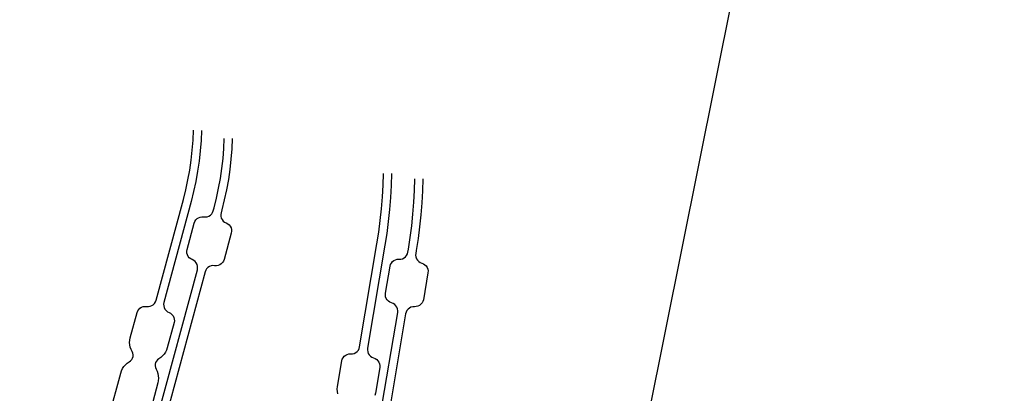
# Model space of a CAD drawing. Extents: x -223 to 127, y -362 to 64.
# Drawn here: x -10 to -8, y -41 to -41 of the extents above; entities that cross this region are included whole.
import ezdxf

# ---------------------------------------------------------------- set-up
doc = ezdxf.new("R2010")
doc.units = 0
doc.layers.add('GEOM2', color=4, linetype='CONTINUOUS')
doc.layers.add('RDE2', color=3, linetype='CONTINUOUS')

msp = doc.modelspace()

# ---------------------------------------------------------------- linework, layer by layer
at = {"layer": 'GEOM2', "linetype": 'CONTINUOUS'}
msp.add_line((-25.55, -127), (0, 0), dxfattribs=at)
at = {"layer": 'GEOM2', "linetype": 'CONTINUOUS', "const_width": 0.02}
for points in [[(60, 0, 1), (-60, 0, 1)], [(45.9, 0, 1), (-45.9, 0, 1)], [(45.3027, 0, 1), (-45.3027, 0, 1)], [(44.7, 0, 1), (-44.7, 0, 1)]]:
    msp.add_lwpolyline(points, format="xyb", close=True, dxfattribs=at)
at = {"layer": 'GEOM2', "linetype": 'CONTINUOUS'}
for radius in [63.5, 60.8, 59, 56, 52.4, 43.7]:
    msp.add_circle((0, 0), radius, dxfattribs=at)
at = {"layer": 'RDE2', "linetype": 'CONTINUOUS'}
for p, q in [((-9.2014, -40.9732), (-9.2006, -40.9544)), ((-9.1856, -40.9548), (-9.1865, -40.9741)), ((-9.2029, -40.9919), (-9.2014, -40.9732)), ((-9.1865, -40.9741), (-9.188, -40.9934)), ((-9.1438, -40.9888), (-9.1429, -40.97)), ((-9.128, -40.9704), (-9.1288, -40.9897)), ((-9.205, -41.0106), (-9.2029, -40.9919)), ((-9.1452, -41.0075), (-9.1438, -40.9888)), ((-9.1288, -40.9897), (-9.1303, -41.0089)), ((-9.2077, -41.0292), (-9.205, -41.0106)), ((-9.188, -40.9934), (-9.1901, -41.0125)), ((-9.1473, -41.0262), (-9.1452, -41.0075)), ((-9.1303, -41.0089), (-9.1325, -41.0281)), ((-9.2111, -41.0477), (-9.2077, -41.0292)), ((-9.1901, -41.0125), (-9.1929, -41.0316)), ((-9.1501, -41.0448), (-9.1473, -41.0262)), ((-9.1325, -41.0281), (-9.1352, -41.0472)), ((-9.215, -41.0661), (-9.2111, -41.0477)), ((-9.1929, -41.0316), (-9.1963, -41.0506)), ((-9.1534, -41.0633), (-9.1501, -41.0448)), ((-9.1352, -41.0472), (-9.1387, -41.0662)), ((-8.8449, -41.0577), (-8.8443, -41.0356)), ((-8.8293, -41.0358), (-8.8299, -41.0583)), ((-8.786, -41.0676), (-8.7854, -41.0455)), ((-8.7704, -41.0458), (-8.771, -41.0682)), ((-9.2196, -41.0843), (-9.215, -41.0661)), ((-9.1963, -41.0506), (-9.2004, -41.0695)), ((-9.1574, -41.0817), (-9.1534, -41.0633)), ((-9.1387, -41.0662), (-9.1428, -41.0851)), ((-8.8461, -41.0797), (-8.8449, -41.0577)), ((-8.8299, -41.0583), (-8.8311, -41.0807)), ((-9.2707, -41.2732), (-9.2196, -41.0843)), ((-9.2004, -41.0695), (-9.2051, -41.0882)), ((-9.162, -41.0999), (-9.1574, -41.0817)), ((-8.8478, -41.1018), (-8.8461, -41.0797)), ((-8.8311, -41.0807), (-8.8329, -41.1031)), ((-8.7872, -41.0897), (-8.786, -41.0676)), ((-8.771, -41.0682), (-8.7722, -41.0907)), ((-9.2051, -41.0882), (-9.2562, -41.2771)), ((-9.1635, -41.1054), (-9.162, -41.0999)), ((-9.1428, -41.0851), (-9.1475, -41.1038)), ((-8.8501, -41.1238), (-8.8478, -41.1018)), ((-8.8329, -41.1031), (-8.8352, -41.1255)), ((-8.7889, -41.1117), (-8.7872, -41.0897)), ((-8.7722, -41.0907), (-8.774, -41.1131)), ((-9.1962, -41.1226), (-9.1938, -41.1203)), ((-9.1938, -41.1203), (-9.1911, -41.1185)), ((-9.1911, -41.1185), (-9.1879, -41.1173)), ((-9.1879, -41.1173), (-9.1847, -41.1168)), ((-9.1847, -41.1168), (-9.1813, -41.1169)), ((-9.1813, -41.1169), (-9.178, -41.1171)), ((-9.178, -41.1171), (-9.1747, -41.1166)), ((-9.1747, -41.1166), (-9.1716, -41.1154)), ((-9.1716, -41.1154), (-9.1688, -41.1136)), ((-9.1688, -41.1136), (-9.1665, -41.1113)), ((-9.1665, -41.1113), (-9.1647, -41.1085)), ((-9.1647, -41.1085), (-9.1635, -41.1054)), ((-9.149, -41.1093), (-9.1495, -41.1126)), ((-9.1495, -41.1126), (-9.1493, -41.1159)), ((-9.1493, -41.1159), (-9.1485, -41.1191)), ((-9.1475, -41.1038), (-9.149, -41.1093)), ((-9.1485, -41.1191), (-9.147, -41.1221)), ((-8.7912, -41.1337), (-8.7889, -41.1117)), ((-8.774, -41.1131), (-8.7763, -41.1354)), ((-9.2126, -41.1781), (-9.1992, -41.1285)), ((-9.1992, -41.1285), (-9.198, -41.1254)), ((-9.198, -41.1254), (-9.1962, -41.1226)), ((-9.147, -41.1221), (-9.1449, -41.1247)), ((-9.1449, -41.1247), (-9.1423, -41.1268)), ((-9.1423, -41.1268), (-9.1393, -41.1283)), ((-9.1393, -41.1283), (-9.1364, -41.1298)), ((-9.1364, -41.1298), (-9.1338, -41.1319)), ((-9.1338, -41.1319), (-9.1317, -41.1345)), ((-9.1317, -41.1345), (-9.1302, -41.1375)), ((-9.1302, -41.1375), (-9.1294, -41.1407)), ((-8.853, -41.1457), (-8.8501, -41.1238)), ((-8.8352, -41.1255), (-8.8381, -41.1478)), ((-8.7941, -41.1556), (-8.7912, -41.1337)), ((-8.7763, -41.1354), (-8.7792, -41.1577)), ((-9.1297, -41.1473), (-9.1431, -41.1968)), ((-9.1292, -41.144), (-9.1297, -41.1473)), ((-9.1294, -41.1407), (-9.1292, -41.144)), ((-8.8564, -41.1675), (-8.853, -41.1457)), ((-8.8381, -41.1478), (-8.8416, -41.17)), ((-8.7975, -41.1774), (-8.7941, -41.1556)), ((-8.7792, -41.1577), (-8.7827, -41.1799)), ((-8.8889, -41.3605), (-8.8564, -41.1675)), ((-8.8416, -41.17), (-8.8741, -41.363)), ((-8.7984, -41.183), (-8.7975, -41.1774)), ((-9.2131, -41.1814), (-9.2126, -41.1781)), ((-9.213, -41.1847), (-9.2131, -41.1814)), ((-9.2121, -41.1879), (-9.213, -41.1847)), ((-9.2106, -41.1909), (-9.2121, -41.1879)), ((-9.2085, -41.1934), (-9.2106, -41.1909)), ((-9.2059, -41.1955), (-9.2085, -41.1934)), ((-9.203, -41.1971), (-9.2059, -41.1955)), ((-8.8118, -41.1961), (-8.8086, -41.1953)), ((-8.8086, -41.1953), (-8.8056, -41.1938)), ((-8.8056, -41.1938), (-8.803, -41.1918)), ((-8.803, -41.1918), (-8.8009, -41.1892)), ((-8.8009, -41.1892), (-8.7993, -41.1862)), ((-8.7993, -41.1862), (-8.7984, -41.183)), ((-8.7836, -41.1855), (-8.7838, -41.1889)), ((-8.7838, -41.1889), (-8.7834, -41.1921)), ((-8.7827, -41.1799), (-8.7836, -41.1855)), ((-8.7834, -41.1921), (-8.7822, -41.1953)), ((-8.7822, -41.1953), (-8.7804, -41.1981)), ((-9.2, -41.1986), (-9.203, -41.1971)), ((-9.1974, -41.2007), (-9.2, -41.1986)), ((-9.1954, -41.2033), (-9.1974, -41.2007)), ((-9.1938, -41.2062), (-9.1954, -41.2033)), ((-9.193, -41.2095), (-9.1938, -41.2062)), ((-9.1934, -41.2161), (-9.1928, -41.2128)), ((-9.1928, -41.2128), (-9.193, -41.2095)), ((-9.1759, -41.2141), (-9.1777, -41.2169)), ((-9.1735, -41.2117), (-9.1759, -41.2141)), ((-9.1707, -41.2099), (-9.1735, -41.2117)), ((-9.1676, -41.2087), (-9.1707, -41.2099)), ((-9.1643, -41.2082), (-9.1676, -41.2087)), ((-9.161, -41.2084), (-9.1643, -41.2082)), ((-9.1577, -41.2086), (-9.161, -41.2084)), ((-9.1544, -41.2081), (-9.1577, -41.2086)), ((-9.1513, -41.2069), (-9.1544, -41.2081)), ((-9.1485, -41.2051), (-9.1513, -41.2069)), ((-9.1461, -41.2027), (-9.1485, -41.2051)), ((-9.1443, -41.1999), (-9.1461, -41.2027)), ((-9.1431, -41.1968), (-9.1443, -41.1999)), ((-8.8403, -41.2601), (-8.8318, -41.2095)), ((-8.8318, -41.2095), (-8.8309, -41.2063)), ((-8.8309, -41.2063), (-8.8294, -41.2034)), ((-8.8294, -41.2034), (-8.8272, -41.2008)), ((-8.8272, -41.2008), (-8.8246, -41.1987)), ((-8.8246, -41.1987), (-8.8217, -41.1972)), ((-8.8217, -41.1972), (-8.8184, -41.1964)), ((-8.8184, -41.1964), (-8.8151, -41.1963)), ((-8.8151, -41.1963), (-8.8118, -41.1961)), ((-8.7804, -41.1981), (-8.7781, -41.2004)), ((-8.7781, -41.2004), (-8.7753, -41.2023)), ((-8.7753, -41.2023), (-8.7722, -41.2035)), ((-8.7722, -41.2035), (-8.7691, -41.2047)), ((-8.7691, -41.2047), (-8.7664, -41.2066)), ((-8.7664, -41.2066), (-8.764, -41.2089)), ((-8.764, -41.2089), (-8.7622, -41.2118)), ((-8.7622, -41.2118), (-8.7611, -41.2149)), ((-9.3207, -41.6875), (-9.1934, -41.2161)), ((-9.1789, -41.22), (-9.3062, -41.6914)), ((-9.1777, -41.2169), (-9.1789, -41.22)), ((-8.7608, -41.2215), (-8.7693, -41.2721)), ((-8.7611, -41.2149), (-8.7606, -41.2182)), ((-8.7606, -41.2182), (-8.7608, -41.2215)), ((-8.8405, -41.2635), (-8.8403, -41.2601)), ((-8.8401, -41.2668), (-8.8405, -41.2635)), ((-8.8389, -41.2699), (-8.8401, -41.2668)), ((-9.3034, -41.2905), (-9.3011, -41.2881)), ((-9.3011, -41.2881), (-9.2983, -41.2863)), ((-9.2983, -41.2863), (-9.2952, -41.2851)), ((-9.2952, -41.2851), (-9.2919, -41.2846)), ((-9.2919, -41.2846), (-9.2885, -41.2848)), ((-9.2885, -41.2848), (-9.2852, -41.285)), ((-9.2852, -41.285), (-9.2819, -41.2845)), ((-9.2819, -41.2845), (-9.2788, -41.2833)), ((-9.2788, -41.2833), (-9.276, -41.2815)), ((-9.276, -41.2815), (-9.2737, -41.2791)), ((-9.2737, -41.2791), (-9.2719, -41.2763)), ((-9.2719, -41.2763), (-9.2707, -41.2732)), ((-9.2562, -41.2771), (-9.2567, -41.2804)), ((-9.2567, -41.2804), (-9.2565, -41.2837)), ((-9.2565, -41.2837), (-9.2557, -41.287)), ((-9.2557, -41.287), (-9.2542, -41.2899)), ((-8.8371, -41.2727), (-8.8389, -41.2699)), ((-8.8348, -41.2751), (-8.8371, -41.2727)), ((-8.832, -41.2769), (-8.8348, -41.2751)), ((-8.8289, -41.2781), (-8.832, -41.2769)), ((-8.8258, -41.2793), (-8.8289, -41.2781)), ((-8.823, -41.2812), (-8.8258, -41.2793)), ((-8.8207, -41.2836), (-8.823, -41.2812)), ((-8.8189, -41.2864), (-8.8207, -41.2836)), ((-8.8178, -41.2895), (-8.8189, -41.2864)), ((-8.7955, -41.2878), (-8.7981, -41.2899)), ((-8.7926, -41.2863), (-8.7955, -41.2878)), ((-8.7893, -41.2855), (-8.7926, -41.2863)), ((-8.786, -41.2854), (-8.7893, -41.2855)), ((-8.7827, -41.2852), (-8.786, -41.2854)), ((-8.7795, -41.2844), (-8.7827, -41.2852)), ((-8.7765, -41.2829), (-8.7795, -41.2844)), ((-8.7739, -41.2808), (-8.7765, -41.2829)), ((-8.7718, -41.2783), (-8.7739, -41.2808)), ((-8.7702, -41.2753), (-8.7718, -41.2783)), ((-8.7693, -41.2721), (-8.7702, -41.2753)), ((-9.3192, -41.3435), (-9.3064, -41.2964)), ((-9.3064, -41.2964), (-9.3052, -41.2932)), ((-9.3052, -41.2932), (-9.3034, -41.2905)), ((-9.2542, -41.2899), (-9.2521, -41.2925)), ((-9.2521, -41.2925), (-9.2495, -41.2946)), ((-9.2495, -41.2946), (-9.2465, -41.2961)), ((-9.2465, -41.2961), (-9.2436, -41.2976)), ((-9.2436, -41.2976), (-9.241, -41.2997)), ((-9.241, -41.2997), (-9.2389, -41.3023)), ((-9.2389, -41.3023), (-9.2374, -41.3053)), ((-9.2374, -41.3053), (-9.2366, -41.3085)), ((-8.8987, -41.7777), (-8.8175, -41.2961)), ((-8.8027, -41.2986), (-8.8839, -41.7801)), ((-8.8173, -41.2928), (-8.8178, -41.2895)), ((-8.8175, -41.2961), (-8.8173, -41.2928)), ((-8.8018, -41.2954), (-8.8027, -41.2986)), ((-8.8003, -41.2924), (-8.8018, -41.2954)), ((-8.7981, -41.2899), (-8.8003, -41.2924)), ((-9.2369, -41.3151), (-9.2497, -41.3623)), ((-9.2364, -41.3118), (-9.2369, -41.3151)), ((-9.2366, -41.3085), (-9.2364, -41.3118)), ((-9.3201, -41.3479), (-9.3192, -41.3435)), ((-9.3204, -41.3524), (-9.3201, -41.3479)), ((-9.3201, -41.3568), (-9.3204, -41.3524)), ((-9.3192, -41.3612), (-9.3201, -41.3568)), ((-9.3178, -41.3654), (-9.3192, -41.3612)), ((-8.8898, -41.3637), (-8.8889, -41.3605)), ((-9.3158, -41.3695), (-9.3178, -41.3654)), ((-9.3146, -41.3724), (-9.3158, -41.3695)), ((-9.3149, -41.3817), (-9.3141, -41.3786)), ((-9.314, -41.3755), (-9.3146, -41.3724)), ((-9.3141, -41.3786), (-9.314, -41.3755)), ((-9.2619, -41.3805), (-9.2656, -41.383)), ((-9.2585, -41.3776), (-9.2619, -41.3805)), ((-9.2556, -41.3743), (-9.2585, -41.3776)), ((-9.2531, -41.3705), (-9.2556, -41.3743)), ((-9.2511, -41.3665), (-9.2531, -41.3705)), ((-9.2497, -41.3623), (-9.2511, -41.3665)), ((-8.9198, -41.3808), (-8.9177, -41.3782)), ((-8.9177, -41.3782), (-8.9151, -41.3762)), ((-8.9151, -41.3762), (-8.9121, -41.3747)), ((-8.9121, -41.3747), (-8.9089, -41.3738)), ((-8.9089, -41.3738), (-8.9056, -41.3737)), ((-8.9056, -41.3737), (-8.9023, -41.3736)), ((-8.9023, -41.3736), (-8.899, -41.3727)), ((-8.899, -41.3727), (-8.8961, -41.3713)), ((-8.8961, -41.3713), (-8.8935, -41.3692)), ((-8.8935, -41.3692), (-8.8913, -41.3666)), ((-8.8913, -41.3666), (-8.8898, -41.3637)), ((-8.8741, -41.363), (-8.8743, -41.3663)), ((-8.8743, -41.3663), (-8.8738, -41.3696)), ((-8.8738, -41.3696), (-8.8727, -41.3727)), ((-8.8727, -41.3727), (-8.8709, -41.3755)), ((-8.8709, -41.3755), (-8.8686, -41.3779)), ((-8.8686, -41.3779), (-8.8658, -41.3797)), ((-8.8658, -41.3797), (-8.8627, -41.3809)), ((-9.3336, -41.4012), (-9.3311, -41.3975)), ((-9.3311, -41.3975), (-9.3281, -41.3942)), ((-9.3281, -41.3942), (-9.3248, -41.3912)), ((-9.3248, -41.3912), (-9.321, -41.3888)), ((-9.321, -41.3888), (-9.3185, -41.3869)), ((-9.3185, -41.3869), (-9.3164, -41.3845)), ((-9.3164, -41.3845), (-9.3149, -41.3817)), ((-9.2725, -41.3931), (-9.2727, -41.3963)), ((-9.2727, -41.3963), (-9.2721, -41.3994)), ((-9.2717, -41.3901), (-9.2725, -41.3931)), ((-9.2702, -41.3873), (-9.2717, -41.3901)), ((-9.2682, -41.3849), (-9.2702, -41.3873)), ((-9.2656, -41.383), (-9.2682, -41.3849)), ((-8.9304, -41.4351), (-8.9223, -41.3869)), ((-8.9223, -41.3869), (-8.9214, -41.3837)), ((-8.9214, -41.3837), (-8.9198, -41.3808)), ((-8.8627, -41.3809), (-8.8596, -41.3822)), ((-8.8596, -41.3822), (-8.8568, -41.384)), ((-8.8513, -41.3989), (-8.8594, -41.4471)), ((-8.8568, -41.384), (-8.8545, -41.3864)), ((-8.8545, -41.3864), (-8.8527, -41.3892)), ((-8.8527, -41.3892), (-8.8516, -41.3923)), ((-8.8516, -41.3923), (-8.8511, -41.3956)), ((-8.8511, -41.3956), (-8.8513, -41.3989)), ((-9.3741, -41.5469), (-9.337, -41.4095)), ((-9.337, -41.4095), (-9.3355, -41.4052)), ((-9.3355, -41.4052), (-9.3336, -41.4012)), ((-9.2721, -41.3994), (-9.2708, -41.4023)), ((-9.2708, -41.4023), (-9.2689, -41.4063)), ((-9.2689, -41.4063), (-9.2674, -41.4106)), ((-9.2674, -41.4106), (-9.2666, -41.4149)), ((-9.2666, -41.4149), (-9.2663, -41.4194)), ((-9.2675, -41.4282), (-9.3046, -41.5657)), ((-9.2666, -41.4239), (-9.2675, -41.4282)), ((-9.2663, -41.4194), (-9.2666, -41.4239)), ((-8.9309, -41.4396), (-8.9304, -41.4351)), ((-8.9307, -41.444), (-8.9309, -41.4396)), ((-8.93, -41.4485), (-8.9307, -41.444)), ((-8.8594, -41.4471), (-8.8604, -41.4515))]:
    msp.add_line(p, q, dxfattribs=at)

doc.saveas('drawing.dxf')
